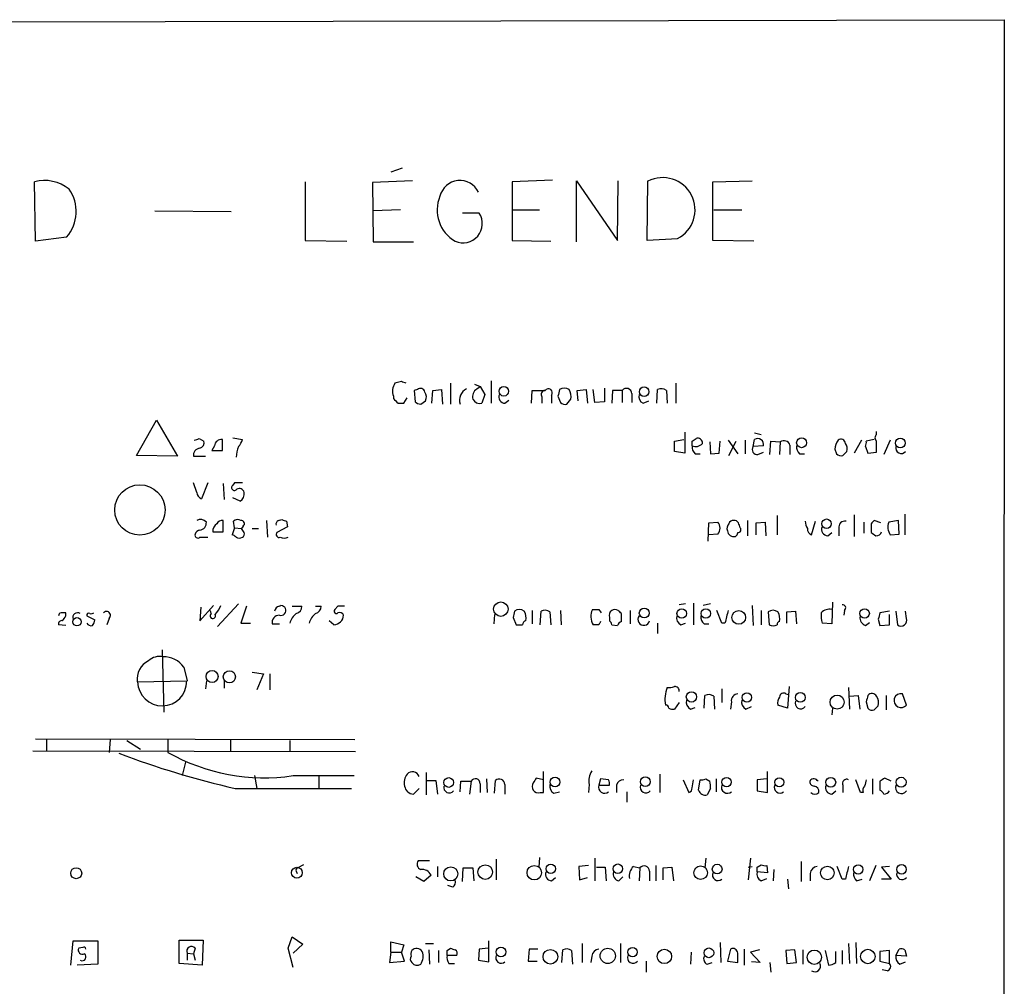
# Model space of a CAD drawing. Extents: x 2 to 1051, y 4 to 881.
# Drawn here: x 947 to 1051, y 757 to 859 of the extents above; entities that cross this region are included whole.
import ezdxf

# ---------------------------------------------------------------- set-up
doc = ezdxf.new("R2010")
doc.units = 0
doc.header["$MEASUREMENT"] = 0
doc.layers.add('MAIN', color=5, linetype='CONTINUOUS')

msp = doc.modelspace()

# ---------------------------------------------------------------- linework, layer by layer
at = {"layer": 'MAIN'}
for p, q in [((762.0847, 858.1813), (1051.052, 858.774)), ((1051.052, 858.774), (1050.7133, 58.3353)), ((987.552, 843.1106), (986.3667, 842.6873)), ((948.8593, 835.406), (948.7747, 841.6713)), ((977.3073, 841.6713), (977.3073, 835.4906)), ((988.6527, 841.756), (984.4193, 841.5866)), ((984.4193, 841.5866), (984.504, 835.3213)), ((1003.3847, 841.8406), (999.1513, 841.6713)), ((999.1513, 841.6713), (999.1513, 835.4906)), ((1005.9247, 835.3213), (1005.9247, 841.756)), ((1005.9247, 841.756), (1010.2427, 835.4906)), ((1010.2427, 835.4906), (1010.3273, 841.756)), ((1013.3753, 835.4906), (1013.46, 841.756)), ((1020.318, 841.6713), (1024.4667, 841.756)), ((1020.318, 835.4906), (1020.318, 841.6713)), ((961.4747, 838.6233), (969.518, 838.5386)), ((987.3827, 838.708), (984.504, 838.6233)), ((995.68, 838.3693), (993.902, 838.3693)), ((999.236, 838.708), (1002.03, 838.708)), ((1020.4027, 838.708), (1023.366, 838.708)), ((952.1613, 835.8293), (948.8593, 835.406)), ((977.3073, 835.4906), (981.71, 835.406)), ((984.504, 835.3213), (988.7373, 835.3213)), ((999.1513, 835.4906), (1003.2153, 835.406)), ((1016.5927, 835.66), (1013.3753, 835.4906)), ((1024.636, 835.406), (1020.318, 835.4906)), ((987.4673, 820.5893), (986.79, 820.42)), ((992.632, 820.42), (992.632, 818.2186)), ((996.95, 820.674), (996.95, 818.3033)), ((1016.4233, 820.42), (1016.4233, 818.3033)), ((989.1607, 819.7426), (988.822, 819.658)), ((988.822, 819.658), (988.9067, 818.4726)), ((990.6847, 818.3033), (990.7693, 819.658)), ((990.7693, 819.658), (991.7007, 819.7426)), ((991.7007, 819.7426), (991.7853, 818.2186)), ((995.172, 820.3353), (995.7647, 820.0813)), ((995.426, 819.8273), (995.7647, 820.0813)), ((995.7647, 820.0813), (996.2727, 819.2346)), ((1001.1833, 818.3033), (1001.268, 819.658)), ((1001.268, 819.658), (1002.6227, 819.658)), ((1006.0093, 819.658), (1006.9407, 819.7426)), ((1006.094, 818.5573), (1006.0093, 819.658)), ((1006.9407, 819.7426), (1007.11, 818.3033)), ((1007.872, 818.388), (1007.7027, 819.7426)), ((1008.888, 819.912), (1008.888, 818.4726)), ((1009.7347, 819.658), (1009.65, 818.3033)), ((1010.7507, 819.658), (1009.7347, 819.658)), ((1010.7507, 819.658), (1010.7507, 818.388)), ((1014.3913, 818.3033), (1014.476, 819.7426)), ((1015.4073, 819.658), (1015.492, 818.3033)), ((986.6207, 819.0653), (986.6207, 818.8113)), ((987.1287, 818.3033), (987.7213, 818.3033)), ((987.7213, 818.3033), (988.06, 818.896)), ((989.4993, 818.2186), (990.0073, 818.5573)), ((996.2727, 819.2346), (995.934, 818.3033)), ((998.3893, 818.3033), (998.8127, 818.642)), ((1002.284, 818.9806), (1002.284, 818.3033)), ((1003.3, 819.15), (1003.3, 818.3033)), ((1003.9773, 819.0653), (1004.2313, 818.388)), ((1004.9087, 818.2186), (1005.332, 818.7266)), ((1008.888, 818.4726), (1007.872, 818.388)), ((1011.7667, 819.3193), (1011.7667, 818.388)), ((1012.952, 818.3033), (1013.5447, 818.5573)), ((959.5273, 812.8), (961.644, 816.5253)), ((961.644, 816.5253), (963.8453, 812.7153)), ((1017.3547, 815.2553), (1017.3547, 813.054)), ((1037.59, 815.0013), (1037.59, 815.34)), ((966.1313, 814.578), (966.6393, 814.324)), ((968.5867, 813.308), (968.5867, 814.4933)), ((969.6873, 814.6626), (970.7033, 814.4933)), ((1016.254, 814.324), (1017.27, 814.4933)), ((1016.254, 813.2233), (1016.254, 814.324)), ((1018.1167, 814.324), (1018.54, 814.578)), ((1019.9793, 814.2393), (1020.064, 812.9693)), ((1020.9953, 813.054), (1021.08, 814.324)), ((1021.9267, 814.4086), (1022.9427, 812.9693)), ((1022.0113, 812.8), (1022.7733, 814.324)), ((1023.7047, 814.4086), (1023.7047, 812.9693)), ((1024.5513, 813.7313), (1024.7207, 814.4933)), ((1024.7207, 815.1706), (1025.398, 815.0013)), ((1026.3293, 812.8846), (1026.414, 814.324)), ((1026.414, 814.324), (1027.43, 814.2393)), ((1027.43, 814.2393), (1027.3453, 812.8846)), ((1035.9813, 814.4086), (1035.2193, 813.054)), ((1037.336, 814.4933), (1036.4893, 814.324)), ((1037.59, 813.1386), (1037.59, 814.324)), ((1039.0293, 814.4086), (1038.352, 812.8846)), ((967.74, 813.816), (967.486, 813.308)), ((967.486, 813.308), (968.5867, 813.308)), ((1017.3547, 813.054), (1016.254, 813.2233)), ((1025.652, 813.816), (1024.5513, 813.7313)), ((1025.0593, 812.8846), (1025.652, 813.1386)), ((1028.446, 813.9006), (1028.446, 812.8846)), ((1033.1873, 813.4773), (1033.3567, 812.9693)), ((1034.034, 812.8), (1034.4573, 813.2233)), ((1036.4047, 813.7313), (1036.6587, 813.054)), ((1036.6587, 813.054), (1037.59, 813.1386)), ((963.8453, 812.7153), (959.5273, 812.8)), ((965.5387, 812.7153), (966.8087, 812.7153)), ((1018.4553, 812.9693), (1018.9633, 812.9693)), ((1020.064, 812.9693), (1020.9953, 813.054)), ((1029.462, 812.9693), (1029.97, 812.9693)), ((965.8773, 808.9053), (965.5387, 809.9213)), ((967.0627, 809.9213), (966.3853, 808.228)), ((968.6713, 809.8366), (968.756, 808.1433)), ((969.8567, 809.9213), (969.6873, 809.6673)), ((970.4493, 807.974), (969.6873, 808.3126)), ((968.6713, 804.7566), (968.6713, 805.942)), ((969.8567, 805.18), (969.772, 805.8573)), ((973.2433, 805.942), (973.328, 804.164)), ((974.5133, 805.942), (974.852, 806.0266)), ((975.36, 805.8573), (975.4447, 805.2646)), ((1023.9587, 805.942), (1023.9587, 804.3333)), ((1027.0913, 806.45), (1027.0913, 804.418)), ((1030.732, 804.418), (1031.1553, 805.8573)), ((1035.2193, 806.5346), (1035.2193, 804.2486)), ((1038.0133, 805.688), (1037.336, 805.942)), ((1039.876, 805.942), (1038.86, 805.7726)), ((1039.9607, 804.5026), (1039.876, 805.942)), ((1040.5533, 806.6193), (1040.5533, 804.418)), ((969.8567, 805.18), (969.6027, 804.418)), ((969.8567, 805.18), (970.6187, 805.0953)), ((970.788, 805.3493), (970.6187, 805.0953)), ((970.8727, 804.672), (970.6187, 805.0953)), ((971.7193, 805.0953), (972.3967, 805.0953)), ((975.4447, 805.2646), (974.344, 804.672)), ((1019.81, 803.7406), (1019.8947, 805.688)), ((1019.8947, 805.688), (1020.826, 805.7726)), ((1024.89, 805.688), (1025.8213, 805.7726)), ((1024.89, 804.418), (1024.89, 805.688)), ((1025.8213, 805.7726), (1025.906, 804.3333)), ((1033.6107, 805.0953), (1033.6107, 804.3333)), ((1036.2353, 805.7726), (1036.2353, 804.5873)), ((1036.9973, 805.6033), (1036.9973, 804.672)), ((966.216, 804.164), (967.0627, 804.164)), ((967.5707, 804.7566), (968.6713, 804.7566)), ((1020.826, 804.5026), (1019.8947, 804.418)), ((1032.4253, 804.3333), (1032.8487, 804.672)), ((1039.0293, 804.418), (1039.9607, 804.5026)), ((966.216, 795.3586), (967.6553, 796.9673)), ((966.3007, 796.798), (966.216, 795.3586)), ((970.28, 797.1366), (968.0787, 794.766)), ((971.1267, 796.8826), (970.534, 795.1046)), ((974.598, 796.8826), (974.7673, 796.9673)), ((975.9527, 796.8826), (976.9687, 796.8826)), ((978.408, 796.8826), (979.0007, 796.8826)), ((980.7787, 796.8826), (980.44, 796.544)), ((1008.2953, 796.544), (1008.5493, 796.2053)), ((1017.4393, 797.1366), (1016.762, 797.052)), ((1018.286, 797.2213), (1018.286, 794.9353)), ((1020.064, 797.1366), (1019.302, 796.9673)), ((1024.4667, 796.9673), (1024.5513, 794.8506)), ((1032.9333, 797.306), (1032.8487, 795.02)), ((952.0767, 795.8666), (952.0767, 796.2053)), ((954.278, 795.8666), (955.1247, 795.4433)), ((956.6487, 795.6126), (956.3947, 794.9353)), ((967.4013, 796.1206), (967.3167, 796.4593)), ((997.2887, 796.036), (997.204, 795.02)), ((999.236, 795.6973), (999.5747, 794.9353)), ((1001.268, 796.4593), (1001.268, 795.02)), ((1002.1147, 794.9353), (1002.1993, 796.3746)), ((1003.1307, 796.29), (1003.2153, 794.9353)), ((1004.2313, 796.4593), (1004.316, 794.9353)), ((1009.396, 795.6973), (1009.396, 795.3586)), ((1010.666, 795.274), (1010.666, 796.1206)), ((1011.5973, 796.4593), (1011.5973, 795.02)), ((1021.2493, 795.1046), (1020.7413, 796.4593)), ((1025.398, 796.4593), (1025.398, 794.9353)), ((1026.16, 796.29), (1026.2447, 794.9353)), ((1028.1073, 796.29), (1029.0387, 796.3746)), ((1028.1073, 795.1046), (1028.1073, 796.29)), ((1029.0387, 796.3746), (1029.1233, 795.02)), ((1034.2033, 796.4593), (1034.1187, 795.9513)), ((1037.7593, 795.528), (1037.9287, 794.8506)), ((1038.9447, 796.3746), (1037.9287, 796.2053)), ((1038.9447, 794.9353), (1038.9447, 796.036)), ((1039.622, 796.3746), (1039.7913, 794.9353)), ((1040.7227, 795.6126), (1040.638, 796.3746)), ((952.0767, 794.8506), (951.3147, 794.9353)), ((970.534, 795.1046), (971.55, 795.1046)), ((973.836, 795.02), (974.598, 795.02)), ((980.3553, 794.9353), (979.8473, 795.3586)), ((1008.2953, 794.9353), (1007.7027, 794.9353)), ((1009.65, 794.9353), (1010.2427, 794.8506)), ((1014.476, 795.1046), (1014.476, 794.004)), ((1016.9313, 794.9353), (1017.4393, 795.1046)), ((1019.3867, 795.02), (1019.8947, 795.02)), ((1021.588, 795.1046), (1021.2493, 795.1046)), ((1032.8487, 795.02), (1031.8327, 795.1046)), ((1036.4047, 794.8506), (1036.828, 795.1893)), ((1037.9287, 794.8506), (1038.9447, 794.9353)), ((962.2367, 792.3106), (962.406, 785.7066)), ((964.5227, 790.448), (964.8613, 789.0086)), ((971.7193, 789.94), (972.9047, 789.7706)), ((972.9047, 789.7706), (972.2273, 788.0773)), ((973.582, 789.7706), (973.582, 788.0773)), ((959.612, 788.924), (964.8613, 789.0086)), ((966.8933, 789.0086), (966.8087, 788.162)), ((968.756, 789.0086), (968.756, 788.2466)), ((1028.3613, 788.416), (1028.192, 786.13)), ((1034.6267, 788.3313), (1034.7113, 786.0453)), ((1019.3867, 786.13), (1019.4713, 787.4846)), ((1020.4027, 787.4), (1020.4873, 786.0453)), ((1021.2493, 788.162), (1021.2493, 786.7226)), ((1028.0227, 787.654), (1028.2767, 787.5693)), ((1034.7113, 787.4), (1035.6427, 787.4846)), ((1035.6427, 787.4846), (1035.812, 786.0453)), ((1038.606, 787.4846), (1038.606, 785.9606)), ((1040.7227, 786.4686), (1040.2993, 787.654)), ((1016.762, 786.7226), (1016.254, 786.0453)), ((1017.9473, 786.0453), (1018.4553, 786.2146)), ((1022.2653, 786.8073), (1022.1807, 786.0453)), ((1023.7893, 786.0453), (1024.382, 786.2993)), ((1028.192, 786.13), (1027.176, 786.4686)), ((1032.9333, 786.13), (1032.8487, 785.4526)), ((1036.4893, 786.8073), (1036.6587, 786.13)), ((1037.336, 785.9606), (1037.7593, 786.384)), ((948.8593, 782.9126), (982.5567, 782.828)), ((950.0447, 782.9126), (950.0447, 781.558)), ((956.7333, 782.828), (956.6487, 781.4733)), ((958.5113, 782.7433), (959.9507, 781.812)), ((962.8293, 782.828), (962.8293, 781.4733)), ((969.4333, 782.828), (969.4333, 781.558)), ((975.6987, 782.7433), (975.6987, 781.558)), ((948.6053, 781.6426), (982.6413, 781.558)), ((964.692, 780.4573), (964.3533, 779.018)), ((971.9733, 779.018), (972.2273, 777.6633)), ((976.0373, 779.018), (982.472, 779.018)), ((978.7467, 779.018), (978.7467, 777.6633)), ((990.092, 779.3566), (990.092, 776.986)), ((1002.4533, 777.24), (1002.4533, 779.4413)), ((1014.73, 779.1873), (1014.73, 777.24)), ((1026.0753, 777.24), (1026.0753, 779.4413)), ((990.1767, 778.51), (991.108, 778.51)), ((991.108, 778.51), (991.2773, 777.0706)), ((993.648, 777.3246), (993.7327, 778.4253)), ((993.7327, 778.4253), (994.8333, 778.4253)), ((994.8333, 778.4253), (994.664, 777.0706)), ((995.7647, 778.1713), (995.7647, 777.24)), ((996.442, 778.6793), (996.5267, 777.24)), ((997.2887, 777.1553), (997.3733, 778.51)), ((998.3893, 778.0866), (998.3893, 777.0706)), ((1002.4533, 778.5946), (1001.6913, 778.764)), ((1007.2793, 778.0866), (1007.1947, 777.24)), ((1008.4647, 778.6793), (1008.2953, 778.002)), ((1008.2953, 778.002), (1009.396, 778.002)), ((1009.3113, 778.5946), (1008.4647, 778.6793)), ((1010.158, 778.002), (1010.158, 777.24)), ((1017.1853, 778.5946), (1017.778, 777.24)), ((1018.1167, 777.748), (1018.286, 778.5946)), ((1018.794, 777.494), (1018.9633, 778.5946)), ((1019.556, 778.6793), (1019.9793, 778.4253)), ((1020.6567, 778.6793), (1020.6567, 777.3246)), ((1025.9907, 778.6793), (1024.9747, 778.5946)), ((1024.9747, 778.5946), (1024.9747, 777.4093)), ((1034.034, 778.002), (1034.034, 777.24)), ((1035.8967, 777.24), (1035.3887, 778.5946)), ((1037.1667, 778.6793), (1037.1667, 777.0706)), ((1037.9287, 778.4253), (1037.9287, 777.494)), ((1039.114, 778.4253), (1038.4367, 778.764)), ((969.9413, 777.6633), (982.218, 777.6633)), ((989.33, 777.6633), (988.7373, 777.0706)), ((1002.1147, 777.24), (1002.4533, 777.24)), ((1003.554, 777.1553), (1004.1467, 777.3246)), ((1011.2587, 777.3246), (1011.2587, 776.224)), ((1020.064, 777.6633), (1019.7253, 776.986)), ((1024.9747, 777.4093), (1026.0753, 777.24)), ((1032.8487, 777.0706), (1033.272, 777.4093)), ((1036.1507, 777.24), (1035.8967, 777.24)), ((977.138, 769.62), (976.5453, 769.2813)), ((990.4307, 770.0433), (989.2453, 770.0433)), ((997.458, 770.2126), (997.458, 768.0113)), ((1002.03, 770.382), (1001.9453, 769.366)), ((1007.1947, 769.5353), (1006.1787, 769.4506)), ((1007.872, 770.2973), (1007.872, 767.9266)), ((1014.3067, 769.5353), (1014.3067, 767.9266)), ((1019.556, 770.2973), (1019.4713, 769.2813)), ((1024.2973, 770.2973), (1024.0433, 768.0113)), ((1024.9747, 769.366), (1025.398, 769.62)), ((1025.9907, 769.5353), (1026.0753, 768.7733)), ((1029.6313, 769.9586), (1029.6313, 767.842)), ((1037.5053, 769.5353), (1036.828, 767.9266)), ((976.376, 768.9426), (976.4607, 768.6886)), ((990.6, 768.5193), (989.838, 767.842)), ((991.2773, 769.4506), (991.2773, 768.35)), ((993.902, 767.842), (993.9867, 769.2813)), ((993.9867, 769.2813), (995.0027, 769.2813)), ((995.0027, 769.2813), (995.0873, 767.9266)), ((1006.1787, 769.4506), (1006.2633, 768.0113)), ((1008.0413, 769.366), (1008.9727, 769.366)), ((1008.9727, 769.366), (1009.0573, 767.9266)), ((1011.936, 769.4506), (1012.6133, 769.2813)), ((1012.6133, 769.2813), (1012.5287, 767.9266)), ((1013.6293, 768.9426), (1013.6293, 767.9266)), ((1015.0687, 769.2813), (1016, 769.366)), ((1015.0687, 768.0113), (1015.0687, 769.2813)), ((1016, 769.366), (1016.1693, 767.9266)), ((1024.0433, 769.366), (1024.4667, 769.4506)), ((1026.0753, 768.7733), (1024.9747, 768.858)), ((1026.7527, 769.112), (1026.668, 767.9266)), ((1030.5627, 768.6886), (1030.5627, 767.9266)), ((1033.9493, 768.096), (1033.4413, 769.4506)), ((1038.9447, 769.4506), (1038.098, 769.366)), ((1038.098, 769.366), (1039.114, 768.096)), ((989.838, 767.842), (988.9913, 768.35)), ((992.886, 767.2493), (992.378, 767.4186)), ((1003.3, 767.9266), (1003.7233, 768.2653)), ((1006.2633, 768.0113), (1007.11, 768.2653)), ((1010.412, 767.9266), (1010.8353, 768.35)), ((1025.398, 767.9266), (1025.9907, 768.1806)), ((1028.192, 768.096), (1028.2767, 767.08)), ((1034.288, 768.096), (1033.9493, 768.096)), ((1035.4733, 767.9266), (1036.066, 768.096)), ((1039.114, 768.096), (1038.098, 768.096)), ((952.5847, 759.0366), (952.8387, 761.5766)), ((952.8387, 761.5766), (955.4633, 761.5766)), ((955.4633, 761.5766), (955.4633, 759.1213)), ((964.0147, 761.6613), (966.5547, 761.6613)), ((964.0147, 759.206), (964.0147, 761.6613)), ((966.5547, 761.6613), (966.47, 759.0366)), ((975.5293, 760.8146), (975.9527, 762)), ((975.9527, 762), (977.0533, 761.238)), ((977.0533, 761.238), (976.0373, 760.3066)), ((986.3667, 760.3913), (986.3667, 761.492)), ((986.3667, 761.492), (987.7213, 761.1533)), ((990.0073, 761.3226), (990.854, 761.3226)), ((996.696, 759.3753), (996.696, 761.5766)), ((1006.5173, 761.3226), (1006.5173, 759.2906)), ((1010.5813, 761.3226), (1010.5813, 759.2906)), ((1021.08, 761.4073), (1021.1647, 759.2906)), ((1034.6267, 761.3226), (1034.7113, 759.206)), ((1035.3887, 761.4073), (1035.4733, 759.206)), ((953.8547, 760.8993), (953.4313, 760.8146)), ((964.8613, 760.3066), (964.8613, 759.5446)), ((964.8613, 760.3066), (965.5387, 760.222)), ((965.708, 760.8146), (965.5387, 760.222)), ((965.5387, 760.222), (965.708, 759.5446)), ((976.0373, 758.7826), (975.5293, 760.8146)), ((986.3667, 760.3913), (986.1973, 759.2906)), ((986.3667, 760.3913), (987.4673, 760.3913)), ((987.7213, 761.1533), (987.4673, 760.3913)), ((987.806, 759.46), (987.4673, 760.3913)), ((990.346, 760.6453), (990.4307, 759.1213)), ((991.362, 760.5606), (991.362, 759.2906)), ((992.2933, 760.5606), (992.632, 760.8146)), ((995.68, 760.73), (995.5953, 759.5446)), ((996.6113, 760.8146), (995.68, 760.73)), ((1000.9293, 760.73), (1000.8447, 759.46)), ((1001.8607, 760.73), (1000.9293, 760.73)), ((1004.4007, 759.2906), (1004.4853, 760.6453)), ((1005.4167, 760.5606), (1005.5013, 759.1213)), ((1018.032, 760.3913), (1017.9473, 759.1213)), ((1022.1807, 760.73), (1021.842, 759.46)), ((1023.62, 760.73), (1023.62, 759.0366)), ((1025.2287, 760.6453), (1024.2973, 760.3913)), ((1024.2973, 760.3913), (1025.3133, 759.2906)), ((1028.954, 760.6453), (1028.0227, 760.5606)), ((1028.0227, 760.5606), (1028.1073, 759.206)), ((1029.1233, 759.2906), (1028.954, 760.6453)), ((1029.8007, 760.6453), (1029.8007, 759.1213)), ((1032.1713, 760.5606), (1032.51, 759.0366)), ((1033.272, 759.2906), (1033.272, 760.476)), ((1033.9493, 760.5606), (1033.9493, 759.1213)), ((1038.9447, 760.5606), (1037.9287, 760.476)), ((1037.9287, 760.476), (1037.9287, 759.46)), ((1038.9447, 759.206), (1038.9447, 760.5606)), ((1039.622, 760.0526), (1039.9607, 760.73)), ((1040.5533, 760.6453), (1040.7227, 759.968)), ((955.4633, 759.1213), (953.262, 759.0366)), ((966.47, 759.0366), (964.0147, 759.206)), ((986.1973, 759.2906), (987.806, 759.46)), ((993.3093, 760.0526), (992.2933, 760.0526)), ((992.4627, 759.206), (993.0553, 759.206)), ((995.5953, 759.5446), (996.696, 759.3753)), ((1000.8447, 759.46), (1001.776, 759.46)), ((1007.5333, 759.968), (1007.4487, 759.2906)), ((1013.2907, 759.46), (1013.2907, 758.2746)), ((1019.7253, 759.1213), (1020.2333, 759.2906)), ((1021.842, 759.46), (1022.9427, 759.2906)), ((1025.3133, 759.2906), (1024.382, 759.3753)), ((1026.3293, 759.2906), (1026.414, 758.2746)), ((1028.1073, 759.206), (1029.1233, 759.2906)), ((1037.9287, 759.46), (1038.9447, 759.206)), ((1040.7227, 759.968), (1039.622, 760.0526)), ((1040.0453, 759.1213), (1040.638, 759.3753)), ((1038.6907, 758.444), (1038.1827, 758.5286))]:
    msp.add_line(p, q, dxfattribs=at)
for centre, radius in [((998.2681, 819.5674), 0.4994), ((1013.0653, 819.5252), 0.5041), ((1029.6736, 814.1406), 0.5238), ((1040.0834, 814.1093), 0.5073), ((959.8818, 807.0493), 2.6538), ((1032.3041, 805.5974), 0.4994), ((997.9526, 796.585), 0.7657), ((1013.0745, 796.1721), 0.5179), ((1017.0345, 796.1273), 0.5025), ((1019.5745, 796.1273), 0.5025), ((1036.3199, 796.131), 0.4972), ((953.2478, 795.2495), 0.4382), ((1023.0458, 795.7175), 0.7235), ((967.4965, 789.4854), 0.6367), ((969.3233, 789.4538), 0.6408), ((1018.0547, 787.3208), 0.5456), ((1023.9026, 787.2672), 0.5041), ((1029.5423, 787.2706), 0.5138), ((1033.4166, 786.7812), 0.7389), ((1003.6737, 778.3452), 0.5121), ((1013.1864, 778.3785), 0.5196), ((1021.7573, 778.3463), 0.495), ((1032.7494, 778.3167), 0.5177), ((1040.1723, 778.3266), 0.5238), ((992.4583, 778.2959), 0.5138), ((1027.3357, 778.3193), 0.4811), ((996.3084, 768.8463), 0.7661), ((1001.4781, 768.7815), 0.7656), ((1003.2208, 769.1931), 0.4987), ((1010.2905, 769.1962), 0.5038), ((1019.0223, 768.7777), 0.7153), ((1020.7688, 769.1588), 0.5117), ((1035.6426, 769.1224), 0.4972), ((1040.2153, 769.1323), 0.5025), ((953.1647, 768.7265), 0.5799), ((976.4411, 768.7766), 0.5718), ((992.668, 768.6551), 0.7393), ((1032.3944, 768.7569), 0.7138), ((997.9647, 760.4237), 0.5133), ((1003.1791, 759.9095), 0.7715), ((1009.2292, 760.0044), 0.8064), ((1011.8513, 760.4017), 0.4972), ((1015.2055, 759.9449), 0.7607), ((1019.8946, 760.3272), 0.5116), ((1031.0135, 759.8622), 0.7585), ((1036.6573, 759.9406), 0.7641)]:
    msp.add_circle(centre, radius, dxfattribs=at)
for centre, radius, start, end in [((949.833, 837.6495), 4.1587, 51.614961, 104.742651), ((993.6371, 839.6504), 2.1636, 25.169834, 166.722937), ((1015.0263, 838.7079), 3.4051, 297.199438, 117.197172), ((949.0202, 838.5327), 4.1443, 319.282939, 34.99236), ((995.0025, 838.6815), 3.768, 157.106896, 240.37677), ((993.9611, 837.2724), 2.039, 246.253489, 32.543603), ((987.9008, 819.5932), 1.3847, 143.338642, 202.410744), ((945.3938, 693.4972), 133.8752, 71.453843, 71.683013), ((989.4759, 819.4182), 0.4523, 8.954187, 134.175915), ((989.1981, 818.9533), 0.9009, 333.924158, 36.455225), ((994.9444, 818.6197), 1.357, 117.142842, 197.191819), ((995.9849, 818.9806), 1.0145, 123.428488, 194.499224), ((1002.6226, 819.2347), 0.4233, 89.986464, 216.886139), ((1002.9613, 819.4039), 0.4233, 323.143638, 143.113861), ((1173.4104, 777.0481), 174.5652, 165.843211, 166.072362), ((1004.6547, 819.0866), 0.8297, 52.246149, 127.753851), ((1003.9776, 819.023), 1.3865, 347.655866, 31.266381), ((1011.1982, 819.3071), 0.5687, 1.229378, 141.898796), ((1014.872, 818.9334), 0.9009, 53.544775, 116.075842), ((1113.8746, 945.5571), 179.6053, 224.885386, 225.114569), ((989.5587, 819.1756), 0.9588, 227.155503, 266.448267), ((995.7646, 819.1667), 0.8799, 210.012228, 281.100489), ((998.4035, 818.9665), 0.6634, 156.162913, 268.773408), ((1004.6971, 818.8117), 0.6297, 222.290215, 289.634851), ((1013.3611, 819.0511), 0.8524, 167.56816, 241.318192), ((923.5273, 941.4932), 133.8752, 288.327138, 288.556321), ((966.0285, 814.1647), 0.6312, 287.280921, 14.617437), ((968.5246, 813.703), 0.7927, 85.507058, 171.804478), ((969.0779, 814.8977), 1.675, 315.863544, 346.028469), ((891.1167, 814.07), 127.0003, 359.885409, 0.114591), ((1018.7244, 814.1183), 0.4953, 354.40337, 111.85726), ((1025.0367, 813.9489), 0.6295, 347.811794, 120.13326), ((1027.811, 813.6891), 0.6692, 18.421413, 124.701651), ((1035.0305, 813.3342), 1.8487, 144.468447, 175.560649), ((1033.8224, 814.0489), 0.4661, 2.594747, 129.489206), ((1035.5581, 814.1545), 0.9465, 333.440363, 10.316217), ((1037.8229, 814.6626), 0.411, 124.513548, 235.478552), ((966.2632, 812.83), 0.7335, 93.689374, 188.996179), ((973.7042, 812.3615), 3.688, 158.19686, 175.815651), ((1019.1025, 813.7192), 0.9905, 174.391856, 229.204217), ((1018.4977, 814.6765), 0.9411, 246.117874, 319.874828), ((1025.0171, 813.435), 0.5521, 147.539156, 274.384376), ((1030.1088, 813.7191), 0.9903, 174.384402, 229.217958), ((1033.526, 813.4774), 0.9653, 344.738635, 37.87186), ((1040.1884, 813.5942), 0.5828, 166.392984, 320.478885), ((1033.8223, 813.3925), 0.6292, 222.268789, 289.661787), ((969.8567, 809.4133), 0.3053, 123.700477, 326.315138), ((970.28, 598.2715), 211.6502, 89.885408, 90.114592), ((970.3646, 808.7887), 0.5213, 12.924594, 119.14641), ((966.6878, 808.9841), 0.8144, 185.553068, 248.194671), ((970.009, 808.7361), 0.8801, 300.01699, 11.083953), ((966.2723, 805.1799), 0.8584, 43.664269, 117.397919), ((968.5867, 805.2647), 0.6826, 82.88019, 150.261365), ((970.2074, 805.4099), 0.6243, 58.458631, 134.22122), ((970.5801, 805.611), 0.3342, 308.46437, 97.928861), ((974.6403, 805.561), 0.4016, 108.434949, 198.434949), ((1017.4335, 932.9492), 133.8751, 251.453816, 251.682986), ((1022.4518, 805.493), 0.454, 81.450515, 165.942335), ((1022.5615, 805.3914), 0.5522, 32.487108, 94.38279), ((1031.5768, 805.9413), 1.5244, 183.158773, 213.708832), ((1034.2287, 805.2393), 0.6346, 76.883564, 193.116436), ((1121.8416, 721.0977), 119.7487, 134.885409, 135.114591), ((966.3324, 804.2699), 0.6663, 100.06028, 159.560694), ((966.1032, 805.7105), 0.7925, 278.182242, 4.494074), ((968.544, 804.7991), 0.9743, 124.368594, 182.500282), ((1020.1501, 805.1376), 0.9274, 316.787045, 43.212955), ((1022.4982, 805.0953), 0.7037, 133.785044, 201.16028), ((1022.5424, 804.9407), 0.7074, 188.077413, 281.935796), ((1022.985, 804.9684), 0.2994, 261.878017, 44.986464), ((896.112, 763.084), 133.8753, 18.327124, 18.556307), ((1030.8987, 804.9931), 0.5988, 170.172721, 253.835101), ((1032.4395, 804.9965), 0.6634, 156.162913, 268.773408), ((1040.2143, 805.254), 1.4502, 159.046735, 215.202404), ((966.0043, 804.3968), 0.3146, 160.349851, 312.282263), ((969.56, 803.8671), 0.5526, 32.502209, 85.567893), ((970.3647, 804.7561), 0.6821, 240.229073, 299.763636), ((970.534, 804.5027), 0.3787, 296.558284, 26.558284), ((974.5768, 804.4603), 0.3147, 137.717737, 289.667298), ((975.106, 805.1369), 1.061, 246.486577, 293.513423), ((1022.3919, 804.7146), 0.5525, 302.493463, 355.577431), ((1121.9185, 931.4909), 152.6258, 236.192717, 236.421921), ((1037.541, 804.9099), 0.5777, 266.457073, 344.611795), ((965.9482, 797.8842), 2.6338, 315.435321, 339.627527), ((974.6402, 796.3324), 0.5518, 94.385964, 175.614036), ((974.7594, 796.4465), 0.5209, 251.947713, 89.130949), ((976.2278, 796.8474), 0.7417, 281.525044, 2.720065), ((978.2598, 796.8474), 0.7417, 281.525044, 2.720065), ((980.6093, 796.3746), 0.2395, 134.983084, 315.016916), ((981.1173, 627.5827), 169.3002, 89.885375, 90.114591), ((999.9133, 795.7186), 0.8297, 52.246149, 127.753851), ((1009.0161, 795.811), 1.5786, 152.332743, 213.693088), ((1007.9567, 965.8438), 169.3001, 269.885375, 270.114592), ((1009.9886, 795.8664), 0.6828, 60.262404, 119.730309), ((1032.5856, 795.4412), 1.1338, 76.581516, 137.627388), ((1033.9955, 796.721), 0.3342, 308.450945, 97.945841), ((951.6109, 795.9091), 0.2992, 98.108436, 188.165305), ((951.8227, 669.2054), 127.0002, 89.885409, 90.114591), ((824.8958, 880.2953), 152.6538, 326.192749, 326.421911), ((953.3185, 795.6973), 0.5088, 56.309932, 199.435662), ((954.4896, 795.9372), 0.2231, 55.277239, 198.451194), ((954.7436, 796.5865), 0.4829, 254.763614, 307.866658), ((954.1672, 795.5029), 0.9594, 317.162672, 356.438195), ((956.3644, 795.921), 0.4194, 312.671557, 137.328443), ((967.5751, 795.8885), 0.2899, 126.826426, 30.580774), ((974.6285, 795.1489), 0.803, 92.17682, 189.238251), ((977.5608, 794.597), 1.9301, 127.869776, 164.751911), ((979.5928, 794.597), 1.9301, 127.869776, 164.751911), ((980.2708, 796.0358), 1.1037, 274.390743, 355.609257), ((980.948, 795.7819), 0.456, 21.810744, 111.79441), ((1168.6749, 753.7036), 174.5652, 165.851163, 166.080306), ((999.2355, 795.6548), 1.3872, 347.671, 31.258436), ((1002.5953, 795.5652), 0.9011, 53.547217, 116.070252), ((1010.0311, 795.9089), 0.6695, 124.698943, 198.426829), ((925.8217, 711.615), 119.7487, 44.885409, 45.114591), ((1013.0253, 795.4963), 0.6195, 143.28919, 347.157199), ((1017.3404, 795.6831), 0.8524, 167.56816, 241.318192), ((1020.0335, 795.7698), 0.9902, 174.39016, 229.217958), ((1360.4615, 711.0997), 349.1305, 165.848186, 166.077349), ((1026.668, 795.6335), 0.8301, 52.267279, 127.732721), ((1025.9909, 795.5704), 1.3865, 347.655866, 31.266381), ((1035.0926, 795.9091), 3.3577, 174.939051, 193.862835), ((1036.7635, 795.7332), 0.9528, 177.064019, 247.876971), ((1207.1453, 753.5226), 174.5167, 165.843185, 166.0724), ((1040.1646, 795.401), 0.5968, 231.284721, 20.763898), ((951.6391, 795.0342), 0.3391, 73.045081, 196.954919), ((954.7438, 795.3731), 0.5377, 209.960338, 283.651159), ((999.9134, 964.2851), 169.3501, 269.885409, 270.114558), ((1000.6933, 794.9294), 0.4413, 103.444223, 179.234025), ((1093.0349, 752.7647), 94.6528, 153.313562, 153.5428), ((1009.0998, 794.893), 0.5518, 4.396316, 57.536771), ((1010.9626, 794.5542), 0.7785, 112.394546, 157.621866), ((1026.668, 795.7822), 0.9468, 243.443068, 296.556932), ((1027.3878, 794.9775), 0.2995, 98.157154, 188.100341), ((961.9403, 789.9652), 1.6286, 76.470604, 134.5746), ((962.3976, 788.9493), 2.6004, 35.192922, 91.681381), ((961.7353, 789.2005), 2.1412, 115.981056, 187.41941), ((962.2366, 788.9663), 2.5872, 180.923545, 0.92351), ((1018.6081, 787.109), 3.3472, 158.58225, 191.029958), ((1015.7038, 789.8962), 1.5792, 262.29219, 290.390429), ((1016.3245, 787.9785), 0.4431, 350.845888, 99.154112), ((1019.8673, 786.6752), 0.9011, 53.547217, 116.070252), ((1022.9922, 786.9201), 0.7356, 93.858635, 188.820778), ((1028.1071, 786.7227), 0.9651, 142.120851, 195.264491), ((1027.7687, 787.3152), 0.4234, 53.140927, 179.986468), ((1205.9224, 744.7901), 174.5652, 165.843211, 166.072362), ((1037.0923, 787.089), 0.5869, 32.000209, 137.623875), ((1036.4049, 786.6804), 1.3865, 347.655866, 31.266381), ((1040.1542, 786.9319), 0.7334, 163.027646, 320.821631), ((1040.1301, 786.9766), 0.6982, 75.975698, 165.959776), ((1015.3651, 786.1724), 0.2992, 351.85365, 98.14635), ((1016.0845, 786.9756), 0.9456, 243.413271, 280.325982), ((1018.3564, 786.7931), 0.8524, 167.56816, 241.318192), ((1024.1984, 786.7931), 0.8524, 167.56816, 241.318192), ((1029.589, 786.6682), 0.5941, 157.869051, 321.615817), ((1037.1244, 786.5535), 0.6295, 222.282873, 289.640967), ((990.1329, 866.2952), 90.9028, 249.073195, 257.16624), ((973.0199, 799.5391), 20.7418, 240.57342, 278.364769), ((989.203, 778.2983), 1.448, 142.125016, 195.255119), ((988.6199, 778.6846), 0.7525, 19.301906, 138.081271), ((1009.0858, 778.5099), 1.8555, 146.795544, 193.187651), ((988.7917, 778.066), 0.9969, 188.578796, 266.871818), ((992.5211, 777.7802), 0.5828, 166.392984, 320.478885), ((995.2755, 778.212), 0.491, 355.244113, 154.249155), ((997.7767, 778.0472), 0.6139, 3.679969, 131.077061), ((1002.1568, 777.875), 0.8898, 154.647392, 205.352608), ((1128.5219, 693.8601), 152.6259, 146.200557, 146.42974), ((1003.9631, 777.9031), 0.8524, 167.56816, 241.318192), ((1008.8836, 777.7837), 0.6275, 159.641662, 312.972106), ((1008.4661, 778.1714), 0.9452, 349.675635, 26.597581), ((1010.8848, 777.8537), 0.7417, 87.279935, 168.467387), ((1013.2483, 777.7782), 0.5941, 157.869051, 321.615817), ((1019.1325, 779.5268), 0.9474, 259.712463, 296.551529), ((1018.4991, 777.8751), 1.5791, 352.29219, 20.390429), ((1021.8376, 777.7837), 0.6275, 159.641662, 312.972106), ((1027.3869, 777.7787), 0.5932, 157.888315, 310.056585), ((1031.0048, 778.3782), 0.4613, 163.399492, 267.664214), ((1030.9533, 778.1405), 0.5376, 31.987309, 136.590094), ((1030.9013, 777.3246), 0.5987, 351.876665, 81.867191), ((1032.8628, 777.7339), 0.6634, 156.162913, 268.782227), ((1034.4319, 778.1967), 0.443, 63.915005, 206.073378), ((1036.7432, 777.4517), 0.6292, 132.268789, 199.661787), ((1205.7589, 735.9236), 174.5652, 165.851163, 166.080306), ((1122.8499, 651.6063), 152.6259, 123.578058, 123.807262), ((1040.1953, 777.7483), 0.6269, 156.129377, 327.268068), ((1001.903, 777.8749), 0.6693, 214.689739, 288.440363), ((1017.6679, 777.6803), 0.4539, 284.039305, 8.578205), ((1019.5559, 777.7831), 0.8149, 200.779055, 281.998017), ((1031.0707, 777.6987), 0.6242, 227.291648, 312.701607), ((1037.6321, 776.7742), 0.7785, 22.378134, 67.605454), ((1038.3659, 777.7342), 0.6637, 268.800038, 330.69303), ((989.7216, 769.6729), 0.6034, 142.129181, 248.380224), ((1013.0609, 768.9306), 0.5686, 1.209443, 141.920872), ((1025.8212, 770.4656), 0.9456, 243.413271, 280.325982), ((976.5453, 769.0696), 0.2117, 90, 216.875312), ((989.6545, 768.0818), 1.0418, 24.830837, 98.567205), ((1003.3141, 768.5899), 0.6634, 156.162913, 268.782227), ((1010.5325, 768.6576), 0.7408, 164.305322, 260.63939), ((1012.9516, 768.4065), 1.4565, 134.207251, 188.922318), ((1020.8605, 768.5403), 0.5904, 156.756811, 311.188664), ((1025.8071, 768.6744), 0.8524, 167.561596, 241.318192), ((897.9747, 769.112), 127.0003, 359.885409, 0.114591), ((1031.4517, 768.5616), 0.898, 98.130102, 171.869898), ((1373.113, 684.0969), 349.082, 165.847179, 166.076358), ((1036.1208, 768.6766), 0.9908, 174.399307, 229.194862), ((1040.2731, 768.6362), 0.5828, 166.392984, 320.478885), ((992.5049, 767.7997), 0.6694, 304.698943, 18.426829), ((953.8292, 760.6199), 0.443, 153.926622, 296.084995), ((953.804, 759.8885), 0.3995, 239.41011, 56.588355), ((953.9817, 760.73), 0.2116, 0, 126.875312), ((965.3241, 760.4949), 0.4996, 39.786482, 202.139993), ((989.4151, 760.1372), 0.947, 153.443066, 190.291859), ((989.0831, 760.0598), 0.7184, 35.402323, 135.806453), ((988.2294, 759.968), 1.5263, 326.306809, 19.440451), ((865.2933, 760.3066), 127.0003, 359.885409, 0.114591), ((1035.2135, 887.7373), 133.8752, 251.45383, 251.682999), ((992.9283, 760.2643), 0.4359, 330.941566, 60.941566), ((1004.8813, 759.8362), 0.9008, 53.5321, 116.078638), ((1008.4223, 759.841), 0.898, 98.130102, 171.869898), ((1022.4151, 760.2545), 0.5302, 5.63962, 116.241213), ((768.9427, 759.7986), 254.0005, 359.885409, 0.114591), ((1040.1299, 759.7982), 0.947, 63.443066, 100.291859), ((988.9164, 759.6782), 0.5211, 146.212351, 228.048742), ((989.1183, 759.6717), 0.6694, 214.703815, 304.691906), ((993.4366, 759.8411), 1.1627, 169.519291, 213.109188), ((998.0005, 759.8196), 0.5904, 156.756811, 311.188664), ((1011.8936, 759.8288), 0.5941, 157.869051, 321.623377), ((1019.9792, 759.7139), 0.6447, 156.787406, 246.807244), ((1031.0792, 758.9096), 0.5808, 233.287942, 30.684614), ((1032.4251, 760.5612), 1.527, 273.187323, 303.684864), ((1038.6201, 758.8909), 0.4524, 278.977235, 44.149179), ((1040.4544, 759.8691), 0.8524, 167.56816, 241.318192)]:
    msp.add_arc(centre, radius, start, end, dxfattribs=at)

doc.saveas('drawing.dxf')
